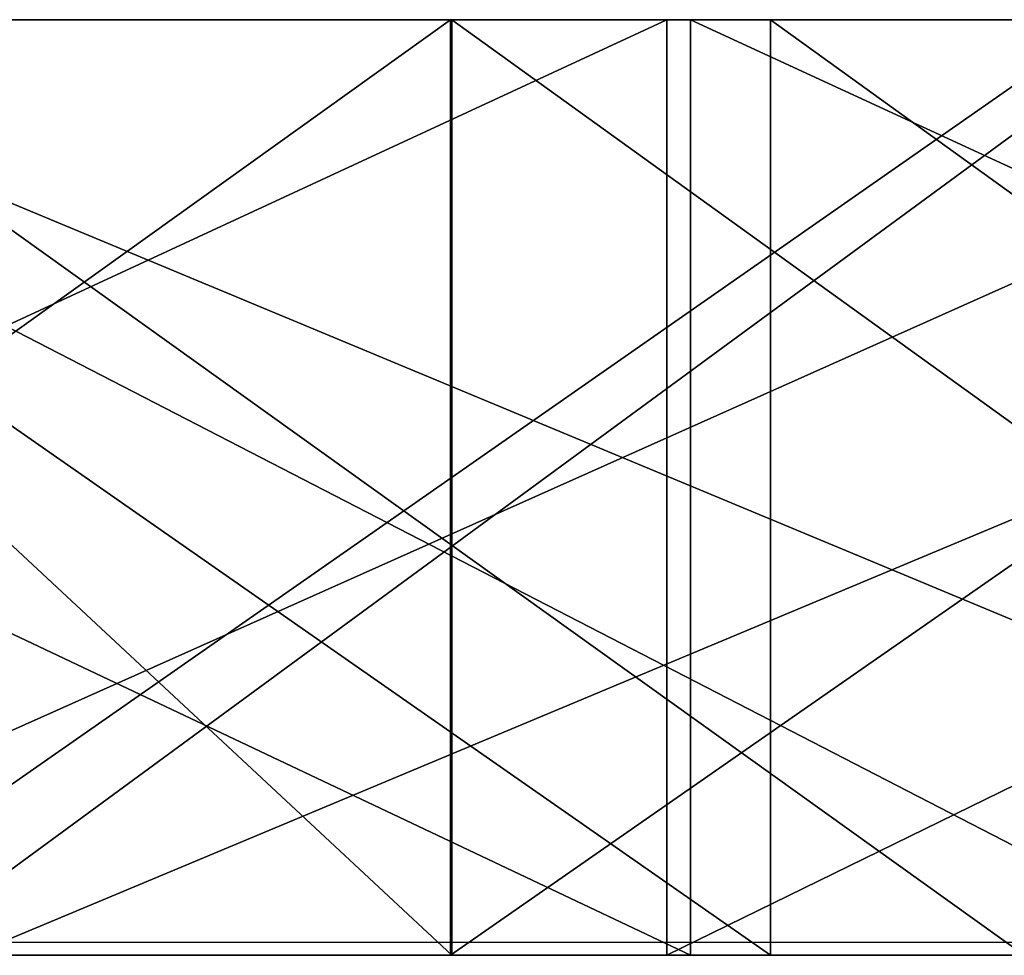
# Model space of a CAD drawing. Units: centimetres. Extents: x -344 to 361, y -332 to 335.
# Drawn here: x 92 to 93, y -137 to -136 of the extents above; entities that cross this region are included whole.
import ezdxf

# ---------------------------------------------------------------- set-up
doc = ezdxf.new("R2010")
doc.units = ezdxf.units.CM
doc.header["$LTSCALE"] = 2.54
doc.layers.get('0').update_dxf_attribs({"true_color": 0xffffff})
doc.layers.add('VP-EQ', color=7, linetype='Continuous', true_color=0x8a3492)

# ---------------------------------------------------------------- blocks, each defined once
blk = doc.blocks.new('Grupuj_285')
at = {"color": 0}
for p, q in [((8.442458193812008, 1.199999999999727, 17.56675749324477), (11.04327011858359, 1.199999999999727, 17.65312540781954)), ((8.442458193812008, 1.199999999999727, 17.56675749324477), (11.04327011858359, 1.199999999999727, 17.65312540781954)), ((9.09911229248497, 1.199999999999727, 0.2960901520059474), (11.96683484340639, 1.199999999999727)), ((9.09911229248497, 1.199999999999727, 0.2960901520059474), (11.96683484340639, 1.199999999999727)), ((9.27656859697884, 1.199999999999727, 4.065038561091735), (10.94095852930427, 1.199999999999727, 3.574610271002282)), ((9.27656859697884, 1.199999999999727, 4.065038561091735), (10.94095852930427, 1.199999999999727, 3.574610271002282)), ((12.2284278421222, 1.199999999999727, 12.2051111378027), (10.5082318182645, 1.199999999999727, 12.4323530420216)), ((12.2284278421222, 1.199999999999727, 12.2051111378027), (10.5082318182645, 1.199999999999727, 12.4323530420216)), ((10.94095852930427, 1.199999999999727, 3.574610271002282), (12.66115456328837, 1.199999999999727, 3.347368316290328)), ((10.94095852930427, 0, 3.574610271002282), (10.94095852930427, 1.199999999999727, 3.574610271002282)), ((10.94095852930427, 1.199999999999727, 3.574610271002282), (12.66115456328837, 1.199999999999727, 3.347368316290328)), ((10.94095852930427, 0, 3.574610271002282), (10.94095852930427, 1.199999999999727, 3.574610271002282)), ((13.57637293289677, 1.199999999999727, 17.21223796611735), (11.04327011858359, 1.199999999999727, 17.65312540781954)), ((13.57637293289677, 1.199999999999727, 17.21223796611735), (11.04327011858359, 1.199999999999727, 17.65312540781954)), ((11.04327011858359, 0, 17.65312540781954), (11.04327011858359, 1.199999999999727, 17.65312540781954)), ((11.04327011858359, 0, 17.65312540781954), (11.04327011858359, 1.199999999999727, 17.65312540781954)), ((11.96683484340639, 1.199999999999727), (14.83183662697669, 1.199999999999727, 0.3213515829148787)), ((11.96683484340639, 1.199999999999727), (14.83183662697669, 1.199999999999727, 0.3213515829148787)), ((12.66115456328837, 1.199999999999727, 3.347368316290328), (14.39580116032592, 1.199999999999727, 3.388775357769098)), ((12.66115456328837, 1.199999999999727, 3.347368316290328), (14.39580116032592, 1.199999999999727, 3.388775357769098)), ((12.66115456328837, 0, 3.347368316290328), (12.66115456328837, 1.199999999999727, 3.347368316290328)), ((12.66115456328837, 0, 3.347368316290328), (12.66115456328837, 1.199999999999727, 3.347368316290328)), ((14.39580116032592, 1.199999999999727, 3.388775357769098), (15.79534036405745, 1.199999999999727, 3.637977628275512)), ((14.39580116032592, 0, 3.388775357769098), (14.39580116032592, 1.199999999999727, 3.388775357769098)), ((14.39580116032592, 1.199999999999727, 3.388775357769098), (15.79534036405745, 1.199999999999727, 3.637977628275512)), ((14.39580116032592, 0, 3.388775357769098), (14.39580116032592, 1.199999999999727, 3.388775357769098)), ((16.89470358706633, 1.199999999999727, 9.998745542106665), (15.46138742382757, 1.199999999999727, 10.97285914090332)), ((16.89470358706633, 1.199999999999727, 9.998745542106665), (15.46138742382757, 1.199999999999727, 10.97285914090332)), ((18.64624861270475, 1.199999999999727, 14.17558049524219), (16.66998598588933, 1.199999999999727, 15.79617555311383)), ((18.64624861270475, 1.199999999999727, 14.17558049524219), (16.66998598588933, 1.199999999999727, 15.79617555311383)), ((11.96683484340639, 0), (14.83183662697669, 0, 0.3213515829148787)), ((11.96683484340639, 0), (14.83183662697669, 0, 0.3213515829148787)), ((14.39580116032592, 0, 3.388775357769098), (12.66115456328837, 0, 3.347368316290328)), ((14.39580116032592, 0, 3.388775357769098), (12.66115456328837, 0, 3.347368316290328)), ((15.79534036405745, 0, 3.637977628275512), (14.39580116032592, 0, 3.388775357769098)), ((15.79534036405745, 0, 3.637977628275512), (14.39580116032592, 0, 3.388775357769098)), ((15.46138742382873, 0, 10.9728591409036), (16.89470358706749, 0, 9.998745542106665)), ((15.46138742382873, 0, 10.9728591409036), (16.89470358706749, 0, 9.998745542106665)), ((18.64624861270475, 0, 14.17558049524219), (16.66998598588933, 0, 15.79617555311383)), ((18.64624861270475, 0, 14.17558049524219), (16.66998598588933, 0, 15.79617555311383))]:
    blk.add_line(p, q, dxfattribs=at)
mesh = blk.add_polyface(dxfattribs=at)
corners = [(1.758396587895731, 1.199999999999727, 4.618010835977941), (12.66115456328837, 1.199999999999727, 3.347368316290328), (3.875757295060357, 1.199999999999727, 2.658574007188467), (10.94095852930427, 1.199999999999727, 3.574610271002282), (9.27656859697884, 1.199999999999727, 4.065038561091735), (7.707998917797231, 1.199999999999727, 4.8068621773483), (0.5943873761779651, 1.199999999999727, 6.430279555265665), (6.274682801972467, 1.199999999999727, 5.780975864626734), (5.485948849116021, 1.199999999999727, 6.562131338898118), (9.023892744153272e-15, 1.199999999999727, 8.502530522549389), (4.880696961622653, 1.199999999999727, 7.490155276058636), (4.54470990472706, 1.199999999999727, 8.35795443284644), (4.474718552374315, 1.199999999999727, 9.107872339959481), (0.02664703714669479, 1.199999999999727, 10.65817691537838), (4.609252554651921, 1.199999999999727, 9.84893631976924), (4.938373355715376, 1.199999999999727, 10.52639871615642), (5.439386566186331, 1.199999999999727, 11.09180714250069), (0.6720765799263971, 1.199999999999727, 12.71510181555918), (6.349831125544015, 1.199999999999727, 11.71920122434671), (7.37404599677252, 1.199999999999727, 12.14174377405078), (8.77358523778933, 1.199999999999727, 12.39094602130672), (10.5082318182645, 1.199999999999727, 12.4323530420216), (9.09911229248497, 1.199999999999727, 0.2960901520059474), (14.83183662697669, 1.199999999999727, 0.3213515829148787), (11.96683484340639, 1.199999999999727), (6.360209095622204, 1.199999999999727, 1.196041922675261), (17.56270216637304, 1.199999999999727, 1.245405632295708), (19.50785650338111, 1.199999999999727, 2.435100606273809), (14.39580116032592, 1.199999999999727, 3.388775357769098), (20.79720878434189, 1.199999999999727, 3.93760633442482), (15.79534036405745, 1.199999999999727, 3.637977628275512), (16.81955527751834, 1.199999999999727, 4.060520150833672), (21.57482212331253, 1.199999999999727, 5.758394692570398), (17.72999981707256, 1.199999999999727, 4.687914298367004), (18.23101314516079, 1.199999999999727, 5.253322597981469), (18.56013360866655, 1.199999999999727, 5.930785185552732), (21.76865146878043, 1.199999999999727, 7.728771233036562), (18.69466787393244, 1.199999999999727, 6.671849055483233), (18.62467626635224, 1.199999999999727, 7.421766936644713), (18.28868942397061, 1.199999999999727, 8.2895661332185), (21.31385715634167, 1.199999999999727, 9.851859186087975), (17.68343743699322, 1.199999999999727, 9.217590000871652), (16.89470358706633, 1.199999999999727, 9.998745542106665), (20.21966447468208, 1.199999999999727, 12.16155320559096), (15.46138742382757, 1.199999999999727, 10.97285914090332), (13.892817794526, 1.199999999999727, 11.71468284491196), (12.2284278421222, 1.199999999999727, 12.2051111378027), (18.64624861270475, 1.199999999999727, 14.17558049524219), (1.881762231210014, 1.199999999999727, 14.49952975319049), (16.66998598588933, 1.199999999999727, 15.79617555311383), (3.551625952958075, 1.199999999999727, 15.85945909654776), (15.17537800863274, 1.199999999999727, 16.61824300231205), (5.911689085759445, 1.199999999999727, 16.96104317355719), (13.57637293289677, 1.199999999999727, 17.21223796611735), (8.442458193812008, 1.199999999999727, 17.56675749324477), (11.04327011858359, 1.199999999999727, 17.65312540781954)]
mesh.append_faces([[corners[k] for k in face] for face in [(22, 23, 24), (53, 54, 55)]], dxfattribs={"vtx0": -1, "color": 0})
mesh.append_faces([[corners[k] for k in face] for face in [(0, 1, 2), (1, 0, 3), (3, 0, 4), (4, 0, 5), (5, 6, 7), (7, 6, 8), (8, 9, 10), (10, 9, 11), (11, 9, 12), (12, 13, 14), (14, 13, 15), (15, 13, 16), (16, 17, 18), (18, 17, 19), (19, 17, 20), (20, 17, 21), (23, 25, 26), (26, 2, 27), (27, 28, 29), (28, 2, 1), (29, 31, 32), (32, 35, 36), (36, 39, 40), (40, 42, 43), (43, 46, 47), (47, 48, 49), (49, 50, 51), (51, 52, 53)]], dxfattribs={"vtx0": -1, "vtx1": -1, "color": 0})
mesh.append_faces([[corners[k] for k in face] for face in [(27, 2, 28), (47, 21, 17)]], dxfattribs={"vtx0": -1, "vtx1": -1, "vtx2": -1, "color": 0})
mesh.append_faces([[corners[k] for k in face] for face in [(5, 0, 6), (8, 6, 9), (12, 9, 13), (16, 13, 17), (23, 22, 25), (26, 25, 2), (29, 28, 30), (29, 30, 31), (32, 31, 33), (32, 33, 34), (32, 34, 35), (36, 35, 37), (36, 37, 38), (36, 38, 39), (40, 39, 41), (40, 41, 42), (43, 42, 44), (43, 44, 45), (43, 45, 46), (47, 46, 21), (47, 17, 48), (49, 48, 50), (51, 50, 52), (53, 52, 54)]], dxfattribs={"vtx0": -1, "vtx2": -1, "color": 0})
at = {"color": 18, "true_color": 0x010101}
mesh = blk.add_polyface(dxfattribs=at)
corners = [(11.04327011858359, 0, 17.65312540781954), (8.442458193812008, 1.199999999999727, 17.56675749324477), (8.442458193812008, 0, 17.56675749324477), (11.04327011858359, 1.199999999999727, 17.65312540781954)]
mesh.append_faces([[corners[k] for k in face] for face in [(0, 1, 2), (1, 0, 3)]], dxfattribs={"vtx0": -1, "color": 18})
mesh = blk.add_polyface(dxfattribs=at)
corners = [(11.96683484340639, 1.199999999999727), (9.09911229248497, 0, 0.2960901520059474), (9.09911229248497, 1.199999999999727, 0.2960901520059474), (11.96683484340639, 0)]
mesh.append_faces([[corners[k] for k in face] for face in [(0, 1, 2), (1, 0, 3)]], dxfattribs={"vtx0": -1, "color": 18})
mesh = blk.add_polyface(dxfattribs=at)
corners = [(10.94095852930427, 0, 3.574610271002282), (9.27656859697884, 1.199999999999727, 4.065038561091735), (9.27656859697884, 0, 4.065038561091735), (10.94095852930427, 1.199999999999727, 3.574610271002282)]
mesh.append_faces([[corners[k] for k in face] for face in [(0, 1, 2), (1, 0, 3)]], dxfattribs={"vtx0": -1, "color": 18})
mesh = blk.add_polyface(dxfattribs=at)
corners = [(12.2284278421222, 1.199999999999727, 12.2051111378027), (10.5082318182645, 0, 12.43235304202218), (10.5082318182645, 1.199999999999727, 12.4323530420216), (12.2284278421222, 0, 12.2051111378027)]
mesh.append_faces([[corners[k] for k in face] for face in [(0, 1, 2), (1, 0, 3)]], dxfattribs={"vtx0": -1, "color": 18})
mesh = blk.add_polyface(dxfattribs=at)
corners = [(12.66115456328837, 0, 3.347368316290328), (10.94095852930427, 1.199999999999727, 3.574610271002282), (10.94095852930427, 0, 3.574610271002282), (12.66115456328837, 1.199999999999727, 3.347368316290328)]
mesh.append_faces([[corners[k] for k in face] for face in [(0, 1, 2), (1, 0, 3)]], dxfattribs={"vtx0": -1, "color": 18})
mesh = blk.add_polyface(dxfattribs=at)
corners = [(13.57637293289677, 0, 17.21223796611735), (11.04327011858359, 1.199999999999727, 17.65312540781954), (11.04327011858359, 0, 17.65312540781954), (13.57637293289677, 1.199999999999727, 17.21223796611735)]
mesh.append_faces([[corners[k] for k in face] for face in [(0, 1, 2), (1, 0, 3)]], dxfattribs={"vtx0": -1, "color": 18})
mesh = blk.add_polyface(dxfattribs=at)
corners = [(14.83183662697669, 1.199999999999727, 0.3213515829148787), (11.96683484340639, 0), (11.96683484340639, 1.199999999999727), (14.83183662697669, 0, 0.3213515829148787)]
mesh.append_faces([[corners[k] for k in face] for face in [(0, 1, 2), (1, 0, 3)]], dxfattribs={"vtx0": -1, "color": 18})
mesh = blk.add_polyface(dxfattribs=at)
corners = [(14.39580116032592, 0, 3.388775357769098), (12.66115456328837, 1.199999999999727, 3.347368316290328), (12.66115456328837, 0, 3.347368316290328), (14.39580116032592, 1.199999999999727, 3.388775357769098)]
mesh.append_faces([[corners[k] for k in face] for face in [(0, 1, 2), (1, 0, 3)]], dxfattribs={"vtx0": -1, "color": 18})
mesh = blk.add_polyface(dxfattribs=at)
corners = [(15.79534036405745, 0, 3.637977628275512), (14.39580116032592, 1.199999999999727, 3.388775357769098), (14.39580116032592, 0, 3.388775357769098), (15.79534036405745, 1.199999999999727, 3.637977628275512)]
mesh.append_faces([[corners[k] for k in face] for face in [(0, 1, 2), (1, 0, 3)]], dxfattribs={"vtx0": -1, "color": 18})
mesh = blk.add_polyface(dxfattribs=at)
corners = [(16.89470358706633, 1.199999999999727, 9.998745542106665), (15.46138742382873, 0, 10.9728591409036), (15.46138742382757, 1.199999999999727, 10.97285914090332), (16.89470358706749, 0, 9.998745542106665)]
mesh.append_faces([[corners[k] for k in face] for face in [(0, 1, 2), (1, 0, 3)]], dxfattribs={"vtx0": -1, "color": 18})
mesh = blk.add_polyface(dxfattribs=at)
corners = [(18.64624861270475, 0, 14.17558049524219), (16.66998598588933, 1.199999999999727, 15.79617555311383), (16.66998598588933, 0, 15.79617555311383), (18.64624861270475, 1.199999999999727, 14.17558049524219)]
mesh.append_faces([[corners[k] for k in face] for face in [(0, 1, 2), (1, 0, 3)]], dxfattribs={"vtx0": -1, "color": 18})
mesh = blk.add_polyface(dxfattribs=at)
corners = [(14.83183662697669, 0, 0.3213515829148787), (9.09911229248497, 0, 0.2960901520059474), (11.96683484340639, 0), (6.360209095622204, 0, 1.196041922675261), (17.56270216637304, 0, 1.245405632295708), (3.875757295060357, 0, 2.658574007188467), (19.50785650338111, 0, 2.435100606273809), (14.39580116032592, 0, 3.388775357769098), (20.79720878434189, 0, 3.93760633442482), (12.66115456328837, 0, 3.347368316290328), (15.79534036405745, 0, 3.637977628275512), (16.81955527751834, 0, 4.060520150833672), (21.57482212331253, 0, 5.758394692570398), (17.72999981707256, 0, 4.687914298367004), (18.23101314516079, 0, 5.253322597981469), (18.56013360866655, 0, 5.930785185552732), (21.76865146878043, 0, 7.728771233036562), (18.69466787393244, 0, 6.671849055483233), (18.62467626635224, 0, 7.421766936644713), (18.28868942397061, 0, 8.2895661332185), (21.31385715634167, 0, 9.851859186087975), (17.68343743699322, 0, 9.217590000871652), (16.89470358706749, 0, 9.998745542106665), (20.21966447468208, 0, 12.16155320559096), (15.46138742382873, 0, 10.9728591409036), (13.892817794526, 0, 11.71468284491196), (12.2284278421222, 0, 12.2051111378027), (18.64624861270475, 0, 14.17558049524219), (10.5082318182645, 0, 12.43235304202218), (0.6720765799263971, 0, 12.71510181555918), (1.881762231210014, 0, 14.49952975319049), (16.66998598588933, 0, 15.79617555311383), (3.551625952958075, 0, 15.85945909654776), (15.17537800863274, 0, 16.61824300231205), (5.911689085759445, 0, 16.96104317355719), (13.57637293289677, 0, 17.21223796611735), (8.442458193812008, 0, 17.56675749324477), (11.04327011858359, 0, 17.65312540781954), (1.758396587895731, 0, 4.618010835977941), (10.94095852930427, 0, 3.574610271002282), (9.27656859697884, 0, 4.065038561091735), (7.707998917797231, 0, 4.8068621773483), (0.5943873761779651, 0, 6.430279555265665), (6.274682801972467, 0, 5.780975864626734), (5.485948849116021, 0, 6.562131338898118), (9.023892744153272e-15, 0, 8.502530522549389), (4.880696961622653, 0, 7.490155276058636), (4.54470990472706, 0, 8.35795443284644), (4.474718552374315, 0, 9.107872339959481), (0.02664703714669479, 0, 10.65817691537838), (4.609252554651921, 0, 9.84893631976924), (4.938373355715367, 0, 10.52639871615584), (5.439386566186331, 0, 11.09180714250069), (6.349831125544015, 0, 11.71920122434671), (7.37404599677252, 0, 12.14174377405078), (8.77358523778933, 0, 12.39094602130672)]
mesh.append_faces([[corners[k] for k in face] for face in [(0, 1, 2), (36, 35, 37)]], dxfattribs={"vtx0": -1, "color": 18})
mesh.append_faces([[corners[k] for k in face] for face in [(1, 0, 3), (3, 4, 5), (7, 8, 10), (10, 8, 11), (11, 12, 13), (13, 12, 14), (14, 12, 15), (15, 16, 17), (17, 16, 18), (18, 16, 19), (19, 20, 21), (21, 20, 22), (22, 23, 24), (24, 23, 25), (25, 23, 26), (26, 27, 28), (29, 27, 30), (30, 31, 32), (32, 33, 34), (34, 35, 36), (38, 41, 42), (42, 44, 45), (45, 48, 49), (49, 52, 29)]], dxfattribs={"vtx0": -1, "vtx1": -1, "color": 18})
mesh.append_faces([[corners[k] for k in face] for face in [(5, 6, 7), (28, 27, 29)]], dxfattribs={"vtx0": -1, "vtx1": -1, "vtx2": -1, "color": 18})
mesh.append_faces([[corners[k] for k in face] for face in [(3, 0, 4), (5, 4, 6), (7, 6, 8), (5, 7, 9), (11, 8, 12), (15, 12, 16), (19, 16, 20), (22, 20, 23), (26, 23, 27), (30, 27, 31), (32, 31, 33), (34, 33, 35), (9, 38, 5), (38, 9, 39), (38, 39, 40), (38, 40, 41), (42, 41, 43), (42, 43, 44), (45, 44, 46), (45, 46, 47), (45, 47, 48), (49, 48, 50), (49, 50, 51), (49, 51, 52), (29, 52, 53), (29, 53, 54), (29, 54, 55), (29, 55, 28)]], dxfattribs={"vtx0": -1, "vtx2": -1, "color": 18})
blk = doc.blocks.new('Komponent_126')
at = {"color": 8, "true_color": 0x6f7c7e}
blk.add_blockref('Grupuj_285', (0, 0), dxfattribs=at)
blk = doc.blocks.new('R__nica_15')
at = {"color": 0}
blk.add_blockref('Komponent_126', (0, 0), dxfattribs=at)
blk = doc.blocks.new('R__nica_16')
at = {"color": 8, "true_color": 0x6f7c7e}
blk.add_blockref('Komponent_126', (0, 0), dxfattribs=at)
blk = doc.blocks.new('Grupuj_19')
at = {"color": 0, "extrusion": (-0.2571327931546963, -3.810213348548222e-18, 0.9663760793213294), "rotation": 90}
blk.add_blockref('R__nica_15', (-1.200000000002037, 56.77708998153456, 48.19169036246991), dxfattribs=at)
at = {"color": 0, "extrusion": (-0.1315222189515143, 5.532302260876759e-18, -0.991313222912955), "rotation": 90}
blk.add_blockref('R__nica_16', (-1.19999999999973, -62.56800220964184, -49.31233982488192), dxfattribs=at)
at = {"color": 0}
blk.add_blockref('Komponent_126', (44.16730465253721, 1.199999999999727, 104.0334063802837), dxfattribs=at)
blk = doc.blocks.new('Komponent_98')
at = {"color": 0}
blk.add_blockref('Grupuj_19', (0, 0), dxfattribs=at)
blk = doc.blocks.new('Grupuj_1')
at = {"color": 0, "rotation": 180}
blk.add_blockref('Komponent_98', (340.5817036542389, 44.31701899416656, 11.94306683314545), dxfattribs=at)
blk = doc.blocks.new('1732_')
at = {"color": 0}
blk.add_line((1870.520790840571, -38.03441276925793), (1889.301292137253, -38.03441276926023), dxfattribs=at)
blk = doc.blocks.new('1732_2D')
at = {"layer": 'VP-EQ', "color": 0}
blk.add_blockref('1732_', (0, 0), dxfattribs=at)

msp = doc.modelspace()

# ---------------------------------------------------------------- block references
at = {"color": 0}
msp.add_blockref('Grupuj_1', (-192.5431868816661, -179.3381749928215), dxfattribs=at)
at = {"layer": 'VP-EQ', "color": 0}
msp.add_blockref('1732_2D', (-1788.421333157607, -99.37000590226111), dxfattribs=at)

doc.saveas('drawing.dxf')
